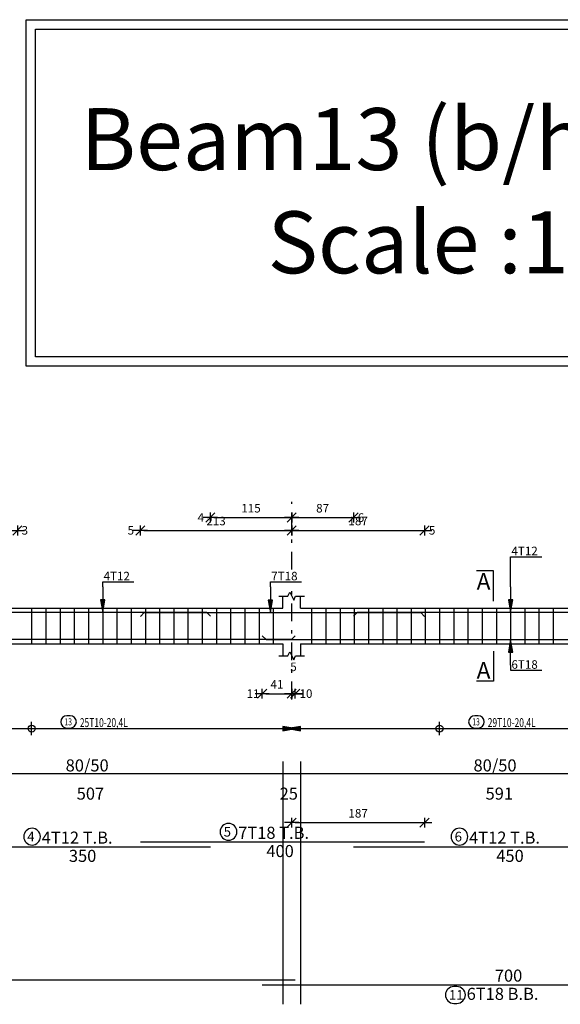
# Model space of a CAD drawing. Units: inches. Extents: x -1645 to 5695, y -890 to 6308.
# Drawn here: x 5244 to 5259, y 6022 to 6050 of the extents above; entities that cross this region are included whole.
import ezdxf

# ---------------------------------------------------------------- set-up
doc = ezdxf.new("R2010")
doc.units = ezdxf.units.IN
doc.header["$MEASUREMENT"] = 0
doc.linetypes.add('DASHDOT', pattern=[1, 0.5, -0.25, 0, -0.25])
for name, color, linetype in [('Bars', 3, 'Continuous'), ('BarSegTxt', 254, 'Continuous'), ('BarsTitle', 254, 'Continuous'), ('BeamDimLin', 4, 'Continuous'), ('BeamDimTxt', 6, 'Continuous'), ('BeamElevLin', 4, 'Continuous'), ('ColAxesPen', 1, 'Continuous'), ('DimLin', 11, 'Continuous'), ('ElevBarLin', 1, 'Continuous'), ('ElevBarTxt', 6, 'Continuous'), ('LinkDimLin', 1, 'Continuous'), ('LinkDimTxt', 6, 'Continuous'), ('SectMarkLin', 144, 'Continuous'), ('SectMarkTxt', 144, 'Continuous')]:
    doc.layers.add(name, color=color, linetype=linetype)
doc.styles.add('ATIR_DIM', font='Atira.shx', dxfattribs={"width": 0.8})
doc.styles.add('Txt-shx', font='Txt.shx')
doc.dimstyles.new('ATIR_DIM_2', dxfattribs={"dimtxt": 0.24, "dimasz": 0.1, "dimexe": 0.18, "dimexo": 0.0625, "dimgap": 0.144, "dimtad": 1, "dimdec": 4, "dimlfac": 50, "dimrnd": 1, "dimzin": 12, "dimdsep": 46, "dimtxsty": 'ATIR_DIM', "dimblk": 'ATIR_TICK', "dimblk1": 'ATIR_TICK', "dimcen": 0.09, "dimse1": 1, "dimse2": 1, "dimadec": 0, "dimazin": 0, "dimtfac": 1, "dimtdec": 4, "dimtmove": 2, "dimatfit": 3, "dimldrblk": 'ATIR_TICK', "dimfxl": 1, "dimtolj": 1, "dimtzin": 12, "dimarcsym": 0})

# ---------------------------------------------------------------- blocks, each defined once
blk = doc.blocks.new('ATIR_TICK')
for p, q in [((-2, 0), (2, 0)), ((-1.3, -1.3), (1.3, 1.3)), ((0, 1.4), (0, -1.4))]:
    blk.add_line(p, q)
blk = doc.blocks.new('*D1298')
at = {"layer": 'DimLin', "color": 0, "lineweight": -2, "transparency": 16777216}
blk.add_line((5241.128, 6035.482), (5243.846, 6035.482), dxfattribs=at)
at = {"layer": 'DimLin', "color": 0, "lineweight": -2, "transparency": 16777216, "xscale": 0.1, "yscale": 0.1, "zscale": 0.1, "rotation": 180}
blk.add_blockref('ATIR_TICK', (5241.028, 6035.482), dxfattribs=at)
at = {"layer": 'DimLin', "color": 0, "lineweight": -2, "transparency": 16777216, "xscale": 0.1, "yscale": 0.1, "zscale": 0.1}
blk.add_blockref('ATIR_TICK', (5243.946, 6035.482), dxfattribs=at)
at = {"layer": 'DimLin', "color": 0, "transparency": 16777216, "insert": (5242.487, 6035.746), "char_height": 0.24, "attachment_point": 5, "style": 'ATIR_DIM'}
blk.add_mtext('\\A1;146 ', dxfattribs=at)
blk = doc.blocks.new('*D1301')
at = {"layer": 'DimLin', "color": 0, "lineweight": -2, "transparency": 16777216}
blk.add_line((5251.768, 6035.482), (5255.308, 6035.482), dxfattribs=at)
at = {"layer": 'DimLin', "color": 0, "lineweight": -2, "transparency": 16777216, "xscale": 0.1, "yscale": 0.1, "zscale": 0.1, "rotation": 180}
blk.add_blockref('ATIR_TICK', (5251.668, 6035.482), dxfattribs=at)
at = {"layer": 'DimLin', "color": 0, "lineweight": -2, "transparency": 16777216, "xscale": 0.1, "yscale": 0.1, "zscale": 0.1}
blk.add_blockref('ATIR_TICK', (5255.408, 6035.482), dxfattribs=at)
at = {"layer": 'DimLin', "color": 0, "transparency": 16777216, "insert": (5253.538, 6035.746), "char_height": 0.24, "attachment_point": 5, "style": 'ATIR_DIM'}
blk.add_mtext('\\A1;187 ', dxfattribs=at)
blk = doc.blocks.new('*D1302')
at = {"layer": 'DimLin', "color": 0, "lineweight": -2, "transparency": 16777216}
blk.add_line((5247.508, 6035.482), (5251.568, 6035.482), dxfattribs=at)
at = {"layer": 'DimLin', "color": 0, "lineweight": -2, "transparency": 16777216, "xscale": 0.1, "yscale": 0.1, "zscale": 0.1, "rotation": 180}
blk.add_blockref('ATIR_TICK', (5247.408, 6035.482), dxfattribs=at)
at = {"layer": 'DimLin', "color": 0, "lineweight": -2, "transparency": 16777216, "xscale": 0.1, "yscale": 0.1, "zscale": 0.1}
blk.add_blockref('ATIR_TICK', (5251.668, 6035.482), dxfattribs=at)
at = {"layer": 'DimLin', "color": 0, "transparency": 16777216, "insert": (5249.538, 6035.746), "char_height": 0.24, "attachment_point": 5, "style": 'ATIR_DIM'}
blk.add_mtext('\\A1;213 ', dxfattribs=at)
blk = doc.blocks.new('*D1303')
at = {"layer": 'DimLin', "color": 0, "lineweight": -2, "transparency": 16777216}
blk.add_line((5249.478, 6035.842), (5251.568, 6035.842), dxfattribs=at)
at = {"layer": 'DimLin', "color": 0, "lineweight": -2, "transparency": 16777216, "xscale": 0.1, "yscale": 0.1, "zscale": 0.1, "rotation": 180}
blk.add_blockref('ATIR_TICK', (5249.378, 6035.842), dxfattribs=at)
at = {"layer": 'DimLin', "color": 0, "lineweight": -2, "transparency": 16777216, "xscale": 0.1, "yscale": 0.1, "zscale": 0.1}
blk.add_blockref('ATIR_TICK', (5251.668, 6035.842), dxfattribs=at)
at = {"layer": 'DimLin', "color": 0, "transparency": 16777216, "insert": (5250.523, 6036.106), "char_height": 0.24, "attachment_point": 5, "style": 'ATIR_DIM'}
blk.add_mtext('\\A1;115 ', dxfattribs=at)
blk = doc.blocks.new('*D1304')
at = {"layer": 'DimLin', "color": 0, "lineweight": -2, "transparency": 16777216}
blk.add_line((5251.768, 6035.842), (5253.308, 6035.842), dxfattribs=at)
at = {"layer": 'DimLin', "color": 0, "lineweight": -2, "transparency": 16777216, "xscale": 0.1, "yscale": 0.1, "zscale": 0.1, "rotation": 180}
blk.add_blockref('ATIR_TICK', (5251.668, 6035.842), dxfattribs=at)
at = {"layer": 'DimLin', "color": 0, "lineweight": -2, "transparency": 16777216, "xscale": 0.1, "yscale": 0.1, "zscale": 0.1}
blk.add_blockref('ATIR_TICK', (5253.408, 6035.842), dxfattribs=at)
at = {"layer": 'DimLin', "color": 0, "transparency": 16777216, "insert": (5252.538, 6036.106), "char_height": 0.24, "attachment_point": 5, "style": 'ATIR_DIM'}
blk.add_mtext('\\A1;87 ', dxfattribs=at)
blk = doc.blocks.new('*D1311')
at = {"layer": 'DimLin', "color": 0, "lineweight": -2, "transparency": 16777216}
blk.add_line((5250.938, 6030.886), (5251.568, 6030.886), dxfattribs=at)
at = {"layer": 'DimLin', "color": 0, "lineweight": -2, "transparency": 16777216, "xscale": 0.1, "yscale": 0.1, "zscale": 0.1, "rotation": 180}
blk.add_blockref('ATIR_TICK', (5250.838, 6030.886), dxfattribs=at)
at = {"layer": 'DimLin', "color": 0, "lineweight": -2, "transparency": 16777216, "xscale": 0.1, "yscale": 0.1, "zscale": 0.1}
blk.add_blockref('ATIR_TICK', (5251.668, 6030.886), dxfattribs=at)
at = {"layer": 'DimLin', "color": 0, "transparency": 16777216, "insert": (5251.253, 6031.15), "char_height": 0.24, "attachment_point": 5, "style": 'ATIR_DIM'}
blk.add_mtext('\\A1;41 ', dxfattribs=at)
blk = doc.blocks.new('*D1312')
at = {"layer": 'DimLin', "color": 0, "lineweight": -2, "transparency": 16777216}
for p, q in [((5251.568, 6030.886), (5251.468, 6030.886)), ((5251.668, 6030.886), (5251.768, 6030.886)), ((5251.868, 6030.886), (5251.968, 6030.886))]:
    blk.add_line(p, q, dxfattribs=at)
at = {"layer": 'DimLin', "color": 0, "lineweight": -2, "transparency": 16777216, "xscale": 0.1, "yscale": 0.1, "zscale": 0.1}
blk.add_blockref('ATIR_TICK', (5251.668, 6030.886), dxfattribs=at)
at = {"layer": 'DimLin', "color": 0, "lineweight": -2, "transparency": 16777216, "xscale": 0.1, "yscale": 0.1, "zscale": 0.1, "rotation": 180}
blk.add_blockref('ATIR_TICK', (5251.768, 6030.886), dxfattribs=at)
at = {"layer": 'DimLin', "color": 0, "transparency": 16777216, "insert": (5251.718, 6031.642), "char_height": 0.24, "attachment_point": 5, "style": 'ATIR_DIM'}
blk.add_mtext('\\A1;5 ', dxfattribs=at)
blk = doc.blocks.new('*D1317')
at = {"layer": 'DimLin', "color": 0, "lineweight": -2, "transparency": 16777216}
blk.add_line((5251.768, 6027.256), (5255.308, 6027.256), dxfattribs=at)
at = {"layer": 'DimLin', "color": 0, "lineweight": -2, "transparency": 16777216, "xscale": 0.1, "yscale": 0.1, "zscale": 0.1, "rotation": 180}
blk.add_blockref('ATIR_TICK', (5251.668, 6027.256), dxfattribs=at)
at = {"layer": 'DimLin', "color": 0, "lineweight": -2, "transparency": 16777216, "xscale": 0.1, "yscale": 0.1, "zscale": 0.1}
blk.add_blockref('ATIR_TICK', (5255.408, 6027.256), dxfattribs=at)
at = {"layer": 'DimLin', "color": 0, "transparency": 16777216, "insert": (5253.538, 6027.52), "char_height": 0.24, "attachment_point": 5, "style": 'ATIR_DIM'}
blk.add_mtext('\\A1;187 ', dxfattribs=at)

msp = doc.modelspace()

# ---------------------------------------------------------------- linework, layer by layer
at = {"color": 1, "linetype": 'Continuous'}
for p, q in [((5244.3483034, 6029.7168085), (5244.3483034, 6030.0947234)), ((5255.8283029, 6029.7168085), (5255.8283029, 6030.0947234))]:
    msp.add_line(p, q, dxfattribs=at)
for points in [[(5244.1950092, 6049.8564769), (5269.093632, 6049.8564769), (5269.093632, 6040.1049861), (5244.1950092, 6040.1049861)], [(5244.4577239, 6049.5937622), (5268.8309173, 6049.5937622), (5268.8309173, 6040.3677007), (5244.4577239, 6040.3677007)], [(5244.4577239, 6049.5937622), (5268.8309173, 6049.5937622), (5268.8309173, 6040.3677007), (5244.4577239, 6040.3677007)]]:
    msp.add_lwpolyline(points, close=True)
for centre in [(5244.3483034, 6029.9042001), (5255.8283029, 6029.9042001)]:
    msp.add_circle(centre, 0.0987446, dxfattribs=at)
at = {"layer": 'Bars', "linetype": 'Continuous'}
for p, q in [((5244.3483034, 6033.2902792), (5244.3483034, 6032.2902792)), ((5244.748303, 6033.2902792), (5244.748303, 6032.2902792)), ((5245.1483026, 6033.2902792), (5245.1483026, 6032.2902792)), ((5245.5483023, 6033.2902792), (5245.5483023, 6032.2902792)), ((5245.9483019, 6033.2902792), (5245.9483019, 6032.2902792)), ((5246.3483015, 6033.2902792), (5246.3483015, 6032.2902792)), ((5246.7483011, 6033.2902792), (5246.7483011, 6032.2902792)), ((5247.1483007, 6033.2902792), (5247.1483007, 6032.2902792)), ((5247.5483004, 6033.2902792), (5247.5483004, 6032.2902792)), ((5247.9483, 6033.2902792), (5247.9483, 6032.2902792)), ((5248.3482996, 6033.2902792), (5248.3482996, 6032.2902792)), ((5248.7482992, 6033.2902792), (5248.7482992, 6032.2902792)), ((5249.1482988, 6033.2902792), (5249.1482988, 6032.2902792)), ((5249.5482984, 6033.2902792), (5249.5482984, 6032.2902792)), ((5249.9482981, 6033.2902792), (5249.9482981, 6032.2902792)), ((5250.3482977, 6033.2902792), (5250.3482977, 6032.2902792)), ((5250.7482973, 6033.2902792), (5250.7482973, 6032.2902792)), ((5251.1482969, 6033.2902792), (5251.1482969, 6032.2902792)), ((5252.2283064, 6033.2902792), (5252.2283064, 6032.2902792)), ((5252.628306, 6033.2902792), (5252.628306, 6032.2902792)), ((5253.0283056, 6033.2902792), (5253.0283056, 6032.2902792)), ((5253.4283052, 6033.2902792), (5253.4283052, 6032.2902792)), ((5253.8283049, 6033.2902792), (5253.8283049, 6032.2902792)), ((5254.2283045, 6033.2902792), (5254.2283045, 6032.2902792)), ((5254.6283041, 6033.2902792), (5254.6283041, 6032.2902792)), ((5255.0283037, 6033.2902792), (5255.0283037, 6032.2902792)), ((5255.4283033, 6033.2902792), (5255.4283033, 6032.2902792)), ((5255.8283029, 6033.2902792), (5255.8283029, 6032.2902792)), ((5256.2283026, 6033.2902792), (5256.2283026, 6032.2902792)), ((5256.6283022, 6033.2902792), (5256.6283022, 6032.2902792)), ((5257.0283018, 6033.2902792), (5257.0283018, 6032.2902792)), ((5257.4283014, 6033.2902792), (5257.4283014, 6032.2902792)), ((5257.828301, 6033.2902792), (5257.828301, 6032.2902792)), ((5258.2283007, 6033.2902792), (5258.2283007, 6032.2902792)), ((5258.6283003, 6033.2902792), (5258.6283003, 6032.2902792)), ((5259.0282999, 6033.2902792), (5259.0282999, 6032.2902792))]:
    msp.add_line(p, q, dxfattribs=at)
for points in [[(5242.3781343, 6033.0683534), (5242.488134, 6033.1783533), (5249.2681337, 6033.1783533), (5249.3781343, 6033.0683534)], [(5247.40828, 6033.0623648), (5247.5182806, 6033.1723647), (5255.2982794, 6033.1723647), (5255.40828, 6033.0623648)], [(5253.4080778, 6033.0683534), (5253.5180784, 6033.1783533), (5262.2980772, 6033.1783533), (5262.4080778, 6033.0683534)], [(5251.7683073, 6032.5181938), (5251.6583067, 6032.4081939), (5231.1683062, 6032.4081939), (5231.1683062, 6032.8081937)], [(5250.8383051, 6032.5181938), (5250.9483057, 6032.4081939), (5264.7283064, 6032.4081939), (5264.8383032, 6032.5181938)], [(5242.3781343, 6026.575789), (5249.3781343, 6026.575789)], [(5247.40828, 6026.7117889), (5255.40828, 6026.7117889)], [(5253.4080778, 6026.575789), (5262.4080778, 6026.575789)], [(5231.1683062, 6023.2284558), (5231.1683062, 6022.8284557), (5251.7683073, 6022.8284557)], [(5250.8383051, 6022.6924555), (5264.8383032, 6022.6924555)]]:
    msp.add_lwpolyline(points, dxfattribs=at)
at = {"layer": 'BarsTitle', "linetype": 'Continuous'}
for points in [[(5244.3596941, 6027.0976557, 0.99999923), (5244.3596941, 6026.626189), (5244.3596941, 6026.626189, 0.99999923), (5244.3596941, 6027.0976557), (5244.3596941, 6027.0976557)], [(5249.8898397, 6027.2336556, 0.99999923), (5249.8898397, 6026.7621888), (5249.8898397, 6026.7621889, 0.99999923), (5249.8898397, 6027.2336556), (5249.8898397, 6027.2336556)], [(5256.3896376, 6027.0976557, 0.99999923), (5256.3896376, 6026.626189), (5256.3896376, 6026.626189, 0.99999923), (5256.3896376, 6027.0976557), (5256.3896376, 6027.0976557)], [(5256.2295614, 6022.6420553, 0.99999923), (5256.2295614, 6022.1705883), (5256.3198648, 6022.1705887, 0.99999923), (5256.3198648, 6022.6420553), (5256.2295614, 6022.6420553)]]:
    msp.add_lwpolyline(points, format="xyb", dxfattribs=at)
at = {"layer": 'BeamDimLin', "linetype": 'Continuous'}
for p, q in [((5251.418305, 6028.9784556), (5251.418305, 6022.143389)), ((5251.918305, 6028.9784556), (5251.918305, 6022.143389)), ((5231.0883062, 6028.6384556), (5284.4483038, 6028.6384556))]:
    msp.add_line(p, q, dxfattribs=at)
at = {"layer": 'BeamElevLin', "linetype": 'Continuous'}
for p, q in [((5251.5583044, 6033.6302791), (5251.6133047, 6033.7402792)), ((5251.6133047, 6033.7402792), (5251.7233053, 6033.5202794)), ((5251.3083044, 6033.6302791), (5251.5583044, 6033.6302791)), ((5251.418305, 6033.2902792), (5251.418305, 6033.6302791)), ((5251.7233053, 6033.5202794), (5251.7783056, 6033.6302791)), ((5251.7783056, 6033.6302791), (5252.0283056, 6033.6302791)), ((5251.918305, 6033.2902792), (5251.918305, 6033.6302791)), ((5241.2783056, 6033.2902792), (5251.418305, 6033.2902792)), ((5251.918305, 6033.2902792), (5263.7383047, 6033.2902792)), ((5241.2783056, 6032.2902792), (5251.418305, 6032.2902792)), ((5251.418305, 6032.2902792), (5251.418305, 6031.9502793)), ((5251.5583044, 6031.9502793), (5251.6133047, 6032.0602792)), ((5251.6133047, 6032.0602792), (5251.7233053, 6031.8402791)), ((5251.918305, 6032.2902792), (5251.918305, 6031.9502793)), ((5251.918305, 6032.2902792), (5263.7383047, 6032.2902792)), ((5251.3083044, 6031.9502793), (5251.5583044, 6031.9502793)), ((5251.7233053, 6031.8402791), (5251.7783056, 6031.9502793)), ((5251.7783056, 6031.9502793), (5252.0283056, 6031.9502793))]:
    msp.add_line(p, q, dxfattribs=at)
at = {"layer": 'ColAxesPen', "linetype": 'DASHDOT'}
for p, q in [((5251.668305, 6034.3782792), (5251.668305, 6036.282353)), ((5251.668305, 6030.7262792), (5251.668305, 6034.0102792))]:
    msp.add_line(p, q, dxfattribs=at)
at = {"layer": 'ElevBarLin', "linetype": 'Continuous'}
for p, q in [((5257.8283049, 6033.8983531), (5257.8283049, 6034.742353)), ((5257.8283049, 6034.742353), (5258.7081457, 6034.742353)), ((5246.3483063, 6033.8983531), (5246.3483063, 6034.0342794)), ((5246.3483063, 6034.0342794), (5247.2281462, 6034.0342794)), ((5251.0683065, 6033.892365), (5251.0683065, 6034.0342794)), ((5251.0683065, 6034.0342794), (5251.9481474, 6034.0342794)), ((5246.3483063, 6033.8983531), (5246.3483063, 6033.1783533)), ((5251.0683065, 6033.892365), (5251.0683065, 6033.1723647)), ((5257.8283049, 6033.8983531), (5257.8283049, 6033.1783533)), ((5246.2867065, 6033.5283532), (5246.3483063, 6033.1783533)), ((5246.409906, 6033.5283532), (5246.2867065, 6033.5283532)), ((5246.2944065, 6033.5283532), (5246.3483063, 6033.1783533)), ((5246.3021065, 6033.5283532), (5246.3483063, 6033.1783533)), ((5246.3098064, 6033.5283532), (5246.3483063, 6033.1783533)), ((5246.3175064, 6033.5283532), (5246.3483063, 6033.1783533)), ((5246.3252064, 6033.5283532), (5246.3483063, 6033.1783533)), ((5246.3329063, 6033.5283532), (5246.3483063, 6033.1783533)), ((5246.3406063, 6033.5283532), (5246.3483063, 6033.1783533)), ((5246.3483063, 6033.1783533), (5246.409906, 6033.5283532)), ((5246.3483063, 6033.1783533), (5246.3560062, 6033.5283532)), ((5246.3483063, 6033.1783533), (5246.3637062, 6033.5283532)), ((5246.3483063, 6033.1783533), (5246.3714062, 6033.5283532)), ((5246.3483063, 6033.1783533), (5246.3791061, 6033.5283532)), ((5246.3483063, 6033.1783533), (5246.3868061, 6033.5283532)), ((5246.3483063, 6033.1783533), (5246.3945061, 6033.5283532)), ((5246.3483063, 6033.1783533), (5246.402206, 6033.5283532)), ((5251.0067068, 6033.5223646), (5251.0683065, 6033.1723647)), ((5251.1299063, 6033.5223646), (5251.0067068, 6033.5223646)), ((5251.0144068, 6033.5223646), (5251.0683065, 6033.1723647)), ((5251.0221067, 6033.5223646), (5251.0683065, 6033.1723647)), ((5251.0298067, 6033.5223646), (5251.0683065, 6033.1723647)), ((5251.0375067, 6033.5223646), (5251.0683065, 6033.1723647)), ((5251.0452066, 6033.5223646), (5251.0683065, 6033.1723647)), ((5251.0529066, 6033.5223646), (5251.0683065, 6033.1723647)), ((5251.0606066, 6033.5223646), (5251.0683065, 6033.1723647)), ((5251.0683065, 6033.1723647), (5251.1299063, 6033.5223646)), ((5251.0683065, 6033.1723647), (5251.0760065, 6033.5223646)), ((5251.0683065, 6033.1723647), (5251.0837065, 6033.5223646)), ((5251.0683065, 6033.1723647), (5251.0914064, 6033.5223646)), ((5251.0683065, 6033.1723647), (5251.0991064, 6033.5223646)), ((5251.0683065, 6033.1723647), (5251.1068064, 6033.5223646)), ((5251.0683065, 6033.1723647), (5251.1145063, 6033.5223646)), ((5251.0683065, 6033.1723647), (5251.1222063, 6033.5223646)), ((5257.7667051, 6033.5283532), (5257.8283049, 6033.1783533)), ((5257.8899046, 6033.5283532), (5257.7667051, 6033.5283532)), ((5257.7744051, 6033.5283532), (5257.8283049, 6033.1783533)), ((5257.7821051, 6033.5283532), (5257.8283049, 6033.1783533)), ((5257.789805, 6033.5283532), (5257.8283049, 6033.1783533)), ((5257.797505, 6033.5283532), (5257.8283049, 6033.1783533)), ((5257.805205, 6033.5283532), (5257.8283049, 6033.1783533)), ((5257.8129049, 6033.5283532), (5257.8283049, 6033.1783533)), ((5257.8206049, 6033.5283532), (5257.8283049, 6033.1783533)), ((5257.8283049, 6033.1783533), (5257.8899046, 6033.5283532)), ((5257.8283049, 6033.1783533), (5257.8360048, 6033.5283532)), ((5257.8283049, 6033.1783533), (5257.8437048, 6033.5283532)), ((5257.8283049, 6033.1783533), (5257.8514048, 6033.5283532)), ((5257.8283049, 6033.1783533), (5257.8591047, 6033.5283532)), ((5257.8283049, 6033.1783533), (5257.8668047, 6033.5283532)), ((5257.8283049, 6033.1783533), (5257.8745047, 6033.5283532)), ((5257.8283049, 6033.1783533), (5257.8822046, 6033.5283532)), ((5257.8283049, 6032.4081939), (5257.7667051, 6032.058194)), ((5257.8283049, 6032.4081939), (5257.7744051, 6032.058194)), ((5257.8283049, 6032.4081939), (5257.7821051, 6032.058194)), ((5257.8283049, 6032.4081939), (5257.789805, 6032.058194)), ((5257.8283049, 6032.4081939), (5257.797505, 6032.058194)), ((5257.8283049, 6032.4081939), (5257.805205, 6032.058194)), ((5257.8283049, 6032.4081939), (5257.8129049, 6032.058194)), ((5257.8283049, 6032.4081939), (5257.8206049, 6032.058194)), ((5257.8283049, 6031.6881938), (5257.8283049, 6032.4081939)), ((5257.8899046, 6032.058194), (5257.8283049, 6032.4081939)), ((5257.8360048, 6032.058194), (5257.8283049, 6032.4081939)), ((5257.8437048, 6032.058194), (5257.8283049, 6032.4081939)), ((5257.8514048, 6032.058194), (5257.8283049, 6032.4081939)), ((5257.8591047, 6032.058194), (5257.8283049, 6032.4081939)), ((5257.8668047, 6032.058194), (5257.8283049, 6032.4081939)), ((5257.8745047, 6032.058194), (5257.8283049, 6032.4081939)), ((5257.8822046, 6032.058194), (5257.8283049, 6032.4081939)), ((5257.7667051, 6032.058194), (5257.8899046, 6032.058194)), ((5257.8283049, 6031.6881938), (5257.8283049, 6031.5462792)), ((5257.8283049, 6031.5462792), (5258.7081457, 6031.5462792)), ((5251.7683049, 6029.9042001), (5251.418305, 6029.9657998)), ((5251.418305, 6029.9657998), (5251.418305, 6029.8426004)), ((5251.7683049, 6029.9042001), (5251.418305, 6029.9580999)), ((5251.7683049, 6029.9042001), (5251.418305, 6029.9503999)), ((5251.7683049, 6029.9042001), (5251.418305, 6029.9426999)), ((5251.7683049, 6029.9042001), (5251.418305, 6029.935)), ((5251.7683049, 6029.9042001), (5251.418305, 6029.9273)), ((5251.7683049, 6029.9042001), (5251.418305, 6029.9196)), ((5251.7683049, 6029.9042001), (5251.418305, 6029.9119001)), ((5251.418305, 6029.8426004), (5251.7683049, 6029.9042001)), ((5251.418305, 6029.8965001), (5251.7683049, 6029.9042001)), ((5251.418305, 6029.8888002), (5251.7683049, 6029.9042001)), ((5251.418305, 6029.8811002), (5251.7683049, 6029.9042001)), ((5251.418305, 6029.8734002), (5251.7683049, 6029.9042001)), ((5251.418305, 6029.8657003), (5251.7683049, 6029.9042001)), ((5251.418305, 6029.8580003), (5251.7683049, 6029.9042001)), ((5251.418305, 6029.8503003), (5251.7683049, 6029.9042001)), ((5251.918305, 6029.9657998), (5251.5683051, 6029.9042001)), ((5251.918305, 6029.9580999), (5251.5683051, 6029.9042001)), ((5251.918305, 6029.9503999), (5251.5683051, 6029.9042001)), ((5251.918305, 6029.9426999), (5251.5683051, 6029.9042001)), ((5251.918305, 6029.935), (5251.5683051, 6029.9042001)), ((5251.918305, 6029.9273), (5251.5683051, 6029.9042001)), ((5251.918305, 6029.9196), (5251.5683051, 6029.9042001)), ((5251.918305, 6029.9119001), (5251.5683051, 6029.9042001)), ((5251.5683051, 6029.9042001), (5251.918305, 6029.8426004)), ((5251.5683051, 6029.9042001), (5251.918305, 6029.8965001)), ((5251.5683051, 6029.9042001), (5251.918305, 6029.8888002)), ((5251.5683051, 6029.9042001), (5251.918305, 6029.8811002)), ((5251.5683051, 6029.9042001), (5251.918305, 6029.8734002)), ((5251.5683051, 6029.9042001), (5251.918305, 6029.8657003)), ((5251.5683051, 6029.9042001), (5251.918305, 6029.8580003)), ((5251.5683051, 6029.9042001), (5251.918305, 6029.8503003)), ((5251.918305, 6029.8426004), (5251.918305, 6029.9657998))]:
    msp.add_line(p, q, dxfattribs=at)
at = {"layer": 'LinkDimLin', "linetype": 'Continuous'}
for p, q in [((5241.2783056, 6029.9042001), (5251.418305, 6029.9042001)), ((5251.918305, 6029.9042001), (5263.7383047, 6029.9042001))]:
    msp.add_line(p, q, dxfattribs=at)
at = {"layer": 'LinkDimTxt', "linetype": 'Continuous'}
for points in [[(5245.3413864, 6030.2658668, 0.99999923), (5245.3413864, 6029.9192005), (5245.4346271, 6029.9192002, 0.99999923), (5245.4346271, 6030.2658668), (5245.3413864, 6030.2658668)], [(5256.8213831, 6030.2658668, 0.99999923), (5256.8213831, 6029.9192005), (5256.9146238, 6029.9192002, 0.99999923), (5256.9146238, 6030.2658668), (5256.8213831, 6030.2658668)]]:
    msp.add_lwpolyline(points, format="xyb", dxfattribs=at)
at = {"layer": 'SectMarkLin', "linetype": 'Continuous'}
for p, q in [((5257.3433061, 6034.3402791), (5256.8733068, 6034.3402791)), ((5257.3433061, 6033.4942794), (5257.3433061, 6034.3402791)), ((5257.3433061, 6032.0862792), (5257.3433061, 6031.2402792)), ((5257.3433061, 6031.2402792), (5256.8733068, 6031.2402792))]:
    msp.add_line(p, q, dxfattribs=at)

# ---------------------------------------------------------------- texts
at = {"lineweight": 50, "insert": (5257.0111616, 6047.3681805), "char_height": 0.635944422, "width": 27.172792519, "attachment_point": 2, "rotation": 0.01001935}
msp.add_mtext('\\A1;{\\fPapyrus|b0|i0|c0|p66;\\H2.741x;Beam13 (b/h=80/50)\\PScale :1/20}', dxfattribs=at)
at = {"layer": 'BarSegTxt', "style": 'Txt-shx'}
for s, p in [('350', (5245.396524, 6026.1513889)), ('400', (5250.9550596, 6026.2873888)), ('450', (5257.4264685, 6026.1513889)), ('700', (5257.3850847, 6022.781389))]:
    msp.add_text(s, height=0.34, dxfattribs=at).set_placement(p)
at = {"layer": 'BarsTitle', "style": 'Txt-shx'}
for s, height, p in [('5', 0.272, (5249.7538401, 6026.8637356)), ('7T18 T.B.', 0.34, (5250.1618391, 6026.8007222)), ('4', 0.272, (5244.2236935, 6026.7277356)), ('4T12 T.B.', 0.34, (5244.6316944, 6026.6647223)), ('6', 0.272, (5256.2536379, 6026.7277356)), ('4T12 T.B.', 0.34, (5256.6616369, 6026.6647223)), ('6T18 B.B.', 0.34, (5256.5918642, 6022.2680557)), ('11', 0.27200001, (5256.0935598, 6022.2721355))]:
    msp.add_text(s, height=height, dxfattribs=at).set_placement(p)
at = {"layer": 'BeamDimTxt', "style": 'Txt-shx'}
for s, p in [('80/50', (5245.3050867, 6028.697389)), ('80/50', (5256.7850843, 6028.697389)), ('507', (5245.616696, 6027.9040556)), ('25', (5251.3283049, 6027.9040556)), ('591', (5257.1250845, 6027.9040556))]:
    msp.add_text(s, height=0.34, dxfattribs=at).set_placement(p)
at = {"layer": 'ElevBarTxt', "style": 'Txt-shx'}
for s, height, p in [('4', 0.24, (5249.0181337, 6035.7239533)), ('6', 0.24, (5253.5280786, 6035.7239533)), ('3', 0.24, (5244.0656982, 6035.3639531)), ('5', 0.24, (5247.0482803, 6035.3639531)), ('5', 0.24, (5255.5282827, 6035.3639531)), ('4T12', 0.24000001, (5257.852305, 6034.7839532)), ('4T12', 0.24000001, (5246.3723064, 6034.0758796)), ('7T18', 0.24000001, (5251.0923067, 6034.0758796)), ('6T18', 0.24000001, (5257.852305, 6031.5878792)), ('11', 0.24000001, (5250.398625, 6030.7678792)), ('10', 0.24000001, (5251.8883062, 6030.7678792))]:
    msp.add_text(s, height=height, dxfattribs=at).set_placement(p)
at = {"layer": 'LinkDimTxt', "style": 'Txt-shx', "width": 0.7}
for s, height, p in [('13', 0.2, (5245.2713867, 6029.993867)), ('25T10-20,4L', 0.25, (5245.7046266, 6029.9475334)), ('13', 0.2, (5256.7513834, 6029.993867)), ('29T10-20,4L', 0.25, (5257.1846243, 6029.9475334))]:
    msp.add_text(s, height=height, dxfattribs=at).set_placement(p)
at = {"layer": 'SectMarkTxt', "style": 'Txt-shx'}
for p in [(5256.8733068, 6033.8107457), (5256.8733068, 6031.3060793)]:
    msp.add_text('A', height=0.47, dxfattribs=at).set_placement(p)

# ---------------------------------------------------------------- dimensions: what is measured, and where the dimension line sits
at = {"layer": 'DimLin'}
for p1, p2, distance, picture, middle in [((5249.3781343, 6035.8423534), (5251.6683069, 6035.8423534), 0, '*D1303', (5250.5232206, 6036.1063534)), ((5251.668305, 6035.8423534), (5253.4080778, 6035.8423534), 0, '*D1304', (5252.5381914, 6036.1063534)), ((5241.0283056, 6035.4823528), (5243.9456983, 6035.4823532), 0, '*D1298', (5242.487002, 6035.7463532)), ((5247.40827998, 6035.48235323), (5251.66830501, 6035.48235323), 0, '*D1302', (5249.53829249, 6035.74635325)), ((5251.66830692, 6035.48235276), (5255.40828189, 6035.48235323), 0, '*D1301', (5253.5382944, 6035.74635325)), ((5251.668305, 6030.8862791), (5251.7683054, 6030.8862791), 0, '*D1312', (5251.7183052, 6031.6422792)), ((5250.8383051, 6030.8862791), (5251.668305, 6030.8862791), 0, '*D1311', (5251.253305, 6031.1502791)), ((5251.66830501, 6026.7117889), (5255.40827998, 6026.7117889), 0.54400003, '*D1317', (5253.53829249, 6027.51978894))]:
    dim = msp.add_aligned_dim(p1=p1, p2=p2, distance=distance, dimstyle='ATIR_DIM_2', override={"dimpost": ' '}, dxfattribs=at)
    dim.commit()
    dim.dimension.update_dxf_attribs({"geometry": picture, "text_midpoint": middle})

doc.saveas('drawing.dxf')
